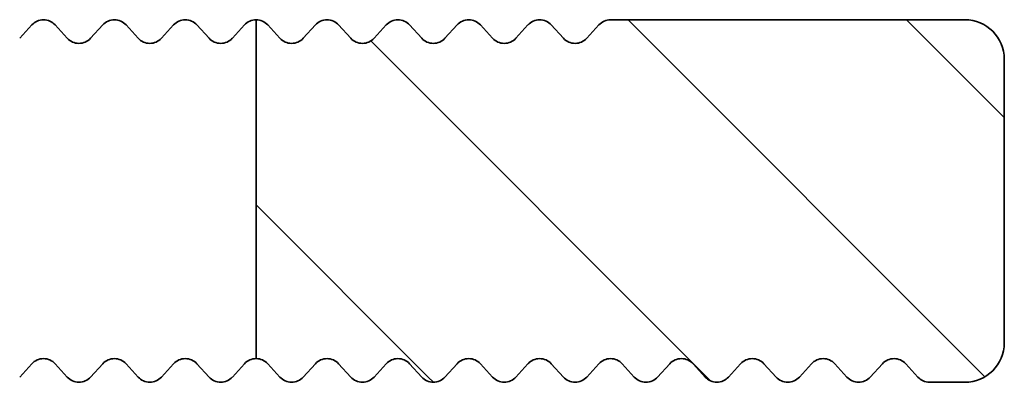
# Model space of a CAD drawing. Units: millimetres. Extents: x -234 to 592, y -60 to 940.
# Drawn here: x 21 to 33, y 400 to 405 of the extents above; entities that cross this region are included whole.
import ezdxf

# ---------------------------------------------------------------- set-up
doc = ezdxf.new("R2010")
doc.units = ezdxf.units.MM
doc.layers.add('AM_8', color=1, linetype='Continuous', lineweight=25)
doc.layers.add('GEO', color=4, linetype='Continuous', lineweight=35)

# ---------------------------------------------------------------- blocks, each defined once
blk = doc.blocks.new('FSX 75-50 - Trägerprofil')
at = {"layer": 'AM_8'}
h = blk.add_hatch(dxfattribs=at)
h.set_pattern_fill('_U', color=256, scale=2.5, angle=45, style=0, pattern_type=0)
h.set_pattern_definition([(45, (26, -219.5), (-1.767767, 1.767767), [])])
edge = h.paths.add_edge_path()
edge.add_arc((-65.3, -37.1), 0.2, 402.3338, 497.6662, ccw=False)
edge.add_line((-65.152, -36.965), (-64.998, -37.135))
edge.add_arc((-64.85, -37), 0.2, 222.3338, 317.6662)
edge.add_line((-64.702, -37.135), (-64.548, -36.965))
edge.add_arc((-64.4, -37.1), 0.2, 402.3338, 497.6662, ccw=False)
edge.add_line((-64.252, -36.965), (-64.098, -37.135))
edge.add_arc((-63.95, -37), 0.2, 222.3338, 317.6662)
edge.add_line((-63.802, -37.135), (-63.648, -36.965))
edge.add_arc((-63.5, -37.1), 0.2, 450, 497.6662, ccw=False)
edge.add_line((-63.5, -36.9), (-63.5, -41.2))
edge.add_arc((-63.5, -41.4), 0.2, 450, 497.6662)
edge.add_line((-63.648, -41.265), (-63.802, -41.435))
edge.add_arc((-63.95, -41.3), 0.2, 222.3338, 317.6662, ccw=False)
edge.add_line((-64.098, -41.435), (-64.252, -41.265))
edge.add_arc((-64.4, -41.4), 0.2, 402.3338, 497.6662)
edge.add_line((-64.548, -41.265), (-64.702, -41.435))
edge.add_arc((-64.85, -41.3), 0.2, 222.3338, 317.6662, ccw=False)
edge.add_line((-64.998, -41.435), (-65.152, -41.265))
edge.add_arc((-65.3, -41.4), 0.2, 402.3338, 497.6662)
edge.add_line((-65.448, -41.265), (-65.602, -41.435))
edge.add_arc((-65.75, -41.3), 0.2, 222.3338, 317.6662, ccw=False)
edge.add_line((-65.898, -41.435), (-66.052, -41.265))
edge.add_arc((-66.2, -41.4), 0.2, 402.3338, 497.6662)
edge.add_line((-66.348, -41.265), (-66.502, -41.435))
edge.add_arc((-66.65, -41.3), 0.2, 222.3338, 317.6662, ccw=False)
edge.add_line((-66.798, -41.435), (-66.952, -41.265))
edge.add_arc((-67.1, -41.4), 0.2, 402.3338, 497.6662)
edge.add_line((-67.248, -41.265), (-67.402, -41.435))
edge.add_arc((-67.55, -41.3), 0.2, 222.3338, 317.6662, ccw=False)
edge.add_line((-67.698, -41.435), (-67.852, -41.265))
edge.add_arc((-68, -41.4), 0.2, 402.3338, 497.6662)
edge.add_line((-68.148, -41.265), (-68.302, -41.435))
edge.add_arc((-68.45, -41.3), 0.2, 222.3338, 317.6662, ccw=False)
edge.add_line((-68.598, -41.435), (-68.752, -41.265))
edge.add_arc((-68.9, -41.4), 0.2, 402.3338, 497.6662)
edge.add_line((-69.048, -41.265), (-69.202, -41.435))
edge.add_arc((-69.35, -41.3), 0.2, 222.3338, 317.6662, ccw=False)
edge.add_line((-69.498, -41.435), (-69.652, -41.265))
edge.add_arc((-69.8, -41.4), 0.2, 402.3338, 497.6662)
edge.add_line((-69.948, -41.265), (-70.102, -41.435))
edge.add_arc((-70.25, -41.3), 0.2, 222.3338, 317.6662, ccw=False)
edge.add_line((-70.398, -41.435), (-70.552, -41.265))
edge.add_arc((-70.7, -41.4), 0.2, 402.3338, 497.6662)
edge.add_line((-70.848, -41.265), (-71.002, -41.435))
edge.add_arc((-71.15, -41.3), 0.2, 222.3338, 317.6662, ccw=False)
edge.add_line((-71.298, -41.435), (-71.452, -41.265))
edge.add_arc((-71.6, -41.4), 0.2, 402.3338, 497.6662)
edge.add_line((-71.748, -41.265), (-71.902, -41.435))
edge.add_arc((-72.05, -41.3), 0.2, 270, 317.6662, ccw=False)
edge.add_line((-72.05, -41.5), (-72.5, -41.5))
edge.add_arc((-72.5, -41), 0.5, 180, 270, ccw=False)
edge.add_line((-73, -41), (-73, -37.4))
edge.add_arc((-72.5, -37.4), 0.5, 450, 540, ccw=False)
edge.add_line((-72.5, -36.9), (-68, -36.9))
edge.add_arc((-68, -37.1), 0.2, 402.3338, 450, ccw=False)
edge.add_line((-67.852, -36.965), (-67.698, -37.135))
edge.add_arc((-67.55, -37), 0.2, 222.3338, 317.6662)
edge.add_line((-67.402, -37.135), (-67.248, -36.965))
edge.add_arc((-67.1, -37.1), 0.2, 402.3338, 497.6662, ccw=False)
edge.add_line((-66.952, -36.965), (-66.798, -37.135))
edge.add_arc((-66.65, -37), 0.2, 222.3338, 317.6662)
edge.add_line((-66.502, -37.135), (-66.348, -36.965))
edge.add_arc((-66.2, -37.1), 0.2, 402.3338, 497.6662, ccw=False)
edge.add_line((-66.052, -36.965), (-65.898, -37.135))
edge.add_arc((-65.75, -37), 0.2, 222.3338, 317.6662)
edge.add_line((-65.602, -37.135), (-65.448, -36.965))
at = {"layer": 'GEO'}
for p, q in [((-72.5, -36.9), (-68, -36.9)), ((-67.852, -36.965), (-67.698, -37.135)), ((-67.402, -37.135), (-67.248, -36.965)), ((-66.952, -36.965), (-66.798, -37.135)), ((-66.502, -37.135), (-66.348, -36.965)), ((-66.052, -36.965), (-65.898, -37.135)), ((-65.602, -37.135), (-65.448, -36.965)), ((-65.152, -36.965), (-64.998, -37.135)), ((-64.702, -37.135), (-64.548, -36.965)), ((-64.252, -36.965), (-64.098, -37.135)), ((-63.802, -37.135), (-63.648, -36.965)), ((-63.5, -41.2), (-63.5, -36.9)), ((-63.352, -36.965), (-63.198, -37.135)), ((-62.902, -37.135), (-62.748, -36.965)), ((-62.452, -36.965), (-62.298, -37.135)), ((-62.002, -37.135), (-61.848, -36.965)), ((-61.552, -36.965), (-61.398, -37.135)), ((-61.102, -37.135), (-60.948, -36.965)), ((-60.652, -36.965), (-60.498, -37.135)), ((-73, -41), (-73, -37.4)), ((-71.748, -41.265), (-71.902, -41.435)), ((-71.298, -41.435), (-71.452, -41.265)), ((-70.848, -41.265), (-71.002, -41.435)), ((-70.398, -41.435), (-70.552, -41.265)), ((-69.948, -41.265), (-70.102, -41.435)), ((-69.498, -41.435), (-69.652, -41.265)), ((-69.048, -41.265), (-69.202, -41.435)), ((-68.598, -41.435), (-68.752, -41.265)), ((-68.148, -41.265), (-68.302, -41.435)), ((-67.698, -41.435), (-67.852, -41.265)), ((-67.248, -41.265), (-67.402, -41.435)), ((-66.798, -41.435), (-66.952, -41.265)), ((-66.348, -41.265), (-66.502, -41.435)), ((-65.898, -41.435), (-66.052, -41.265)), ((-65.448, -41.265), (-65.602, -41.435)), ((-64.998, -41.435), (-65.152, -41.265)), ((-64.548, -41.265), (-64.702, -41.435)), ((-64.098, -41.435), (-64.252, -41.265)), ((-63.648, -41.265), (-63.802, -41.435)), ((-63.198, -41.435), (-63.352, -41.265)), ((-62.748, -41.265), (-62.902, -41.435)), ((-62.298, -41.435), (-62.452, -41.265)), ((-61.848, -41.265), (-62.002, -41.435)), ((-61.398, -41.435), (-61.552, -41.265)), ((-60.948, -41.265), (-61.102, -41.435)), ((-60.498, -41.435), (-60.652, -41.265)), ((-72.05, -41.5), (-72.5, -41.5))]:
    blk.add_line(p, q, dxfattribs=at)
for centre, radius, start, end in [((-72.5, -37.4), 0.5, 90, 180), ((-68, -37.1), 0.2, 42.3338, 90), ((-67.1, -37.1), 0.2, 42.3338, 137.6662), ((-66.2, -37.1), 0.2, 42.3338, 137.6662), ((-65.3, -37.1), 0.2, 42.3338, 137.6662), ((-64.4, -37.1), 0.2, 42.3338, 137.6662), ((-63.5, -37.1), 0.2, 42.3338, 137.6662), ((-62.6, -37.1), 0.2, 42.3338, 137.6662), ((-61.7, -37.1), 0.2, 42.3338, 137.6662), ((-60.8, -37.1), 0.2, 42.3338, 137.6662), ((-67.55, -37), 0.2, 222.3338, 317.6662), ((-66.65, -37), 0.2, 222.3338, 317.6662), ((-65.75, -37), 0.2, 222.3338, 317.6662), ((-64.85, -37), 0.2, 222.3338, 317.6662), ((-63.95, -37), 0.2, 222.3338, 317.6662), ((-63.05, -37), 0.2, 222.3338, 317.6662), ((-62.15, -37), 0.2, 222.3338, 317.6662), ((-61.25, -37), 0.2, 222.3338, 317.6662), ((-72.5, -41), 0.5, 180, 270), ((-71.6, -41.4), 0.2, 42.3338, 137.6662), ((-70.7, -41.4), 0.2, 42.3338, 137.6662), ((-69.8, -41.4), 0.2, 42.3338, 137.6662), ((-68.9, -41.4), 0.2, 42.3338, 137.6662), ((-68, -41.4), 0.2, 42.3338, 137.6662), ((-67.1, -41.4), 0.2, 42.3338, 137.6662), ((-66.2, -41.4), 0.2, 42.3338, 137.6662), ((-65.3, -41.4), 0.2, 42.3338, 137.6662), ((-64.4, -41.4), 0.2, 42.3338, 137.6662), ((-63.5, -41.4), 0.2, 42.3338, 137.6662), ((-62.6, -41.4), 0.2, 42.3338, 137.6662), ((-61.7, -41.4), 0.2, 42.3338, 137.6662), ((-60.8, -41.4), 0.2, 42.3338, 137.6662), ((-72.05, -41.3), 0.2, 270, 317.6662), ((-71.15, -41.3), 0.2, 222.3338, 317.6662), ((-70.25, -41.3), 0.2, 222.3338, 317.6662), ((-69.35, -41.3), 0.2, 222.3338, 317.6662), ((-68.45, -41.3), 0.2, 222.3338, 317.6662), ((-67.55, -41.3), 0.2, 222.3338, 317.6662), ((-66.65, -41.3), 0.2, 222.3338, 317.6662), ((-65.75, -41.3), 0.2, 222.3338, 317.6662), ((-64.85, -41.3), 0.2, 222.3338, 317.6662), ((-63.95, -41.3), 0.2, 222.3338, 317.6662), ((-63.05, -41.3), 0.2, 222.3338, 317.6662), ((-62.15, -41.3), 0.2, 222.3338, 317.6662), ((-61.25, -41.3), 0.2, 222.3338, 317.6662)]:
    blk.add_arc(centre, radius, start, end, dxfattribs=at)
blk = doc.blocks.new('MIGUA FSX 146-50')
at = {"layer": 'GEO', "xscale": -1}
blk.add_blockref('FSX 75-50 - Trägerprofil', (60.5, -8.5), dxfattribs=at)

msp = doc.modelspace()

# ---------------------------------------------------------------- block references
at = {"layer": 'GEO'}
msp.add_blockref('MIGUA FSX 146-50', (-100, 450), dxfattribs=at)

doc.saveas('drawing.dxf')
